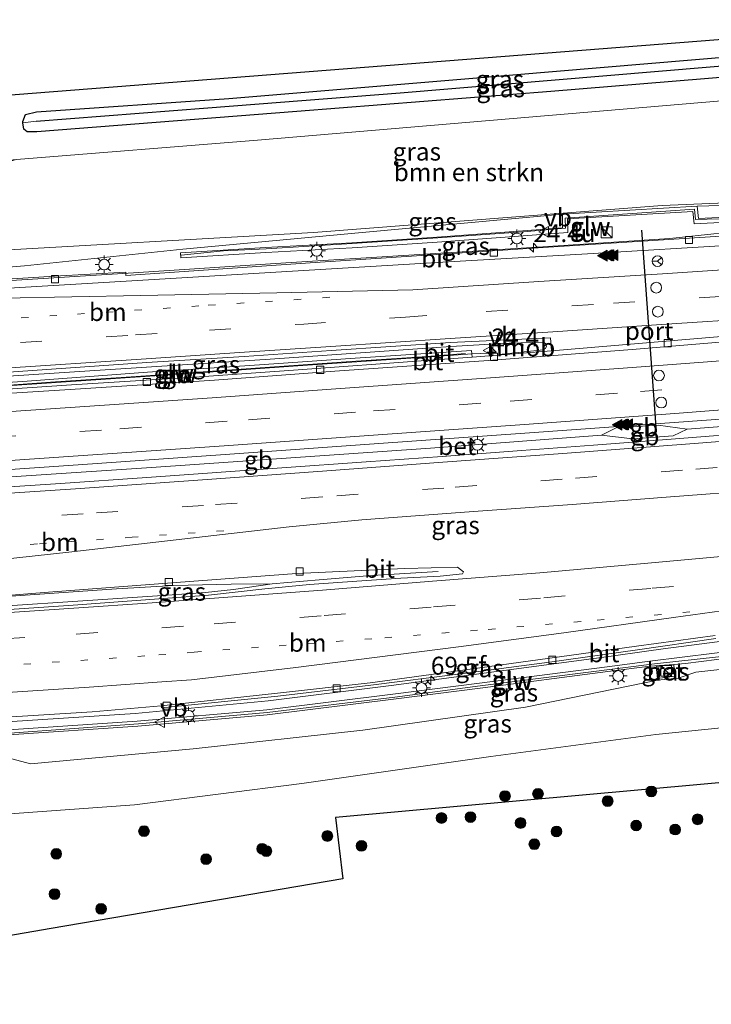
# Model space of a CAD drawing. Units: metres. Extents: x 80000 to 90010, y 437498 to 443752.
# Drawn here: x 85504 to 85601, y 437901 to 438039 of the extents above; entities that cross this region are included whole.
import ezdxf
from ezdxf.enums import TextEntityAlignment as Align

# ---------------------------------------------------------------- set-up
doc = ezdxf.new("R2010")
doc.units = ezdxf.units.M
doc.linetypes.add('VW-1-3_STREEP', pattern=[4, 1, -3])
doc.linetypes.add('VW-3-9_STREEP', pattern=[12, 3, -9])
doc.layers.get('0').update_dxf_attribs({"lineweight": 25})
for name, color, linetype, lineweight in [('B-ME-AM-KILOMETR-S-B1', 7, 'Continuous', 18), ('B-ME-BV-GELEIDECONSTRUCTIE-BARRIER-L-B1', 213, 'BV-STEPBARRIER', 18), ('B-ME-BV-GELEIDECONSTRUCTIE-GELEIDERAIL-L-B1', 213, 'BV-GELEIDERAIL', 18), ('B-ME-BV-GELEIDECONSTRUCTIE-RIMOB-GV-B6', 213, 'BV-A1', 18), ('B-ME-GR-BOMENSTRUIKEN-GV-B6', 93, 'Continuous', 18), ('B-ME-GR-BOOM-S-B1', 93, 'Continuous', 18), ('B-ME-GW-INSTEEKWATERGANG-L-B1', 10, 'Continuous', 25), ('B-ME-GW-KRUINLIJN-L-B1', 93, 'Continuous', 18), ('B-ME-GW-TEENLIJN-L-B1', 93, 'Continuous', 18), ('B-ME-GW-WATERGANG-GREPPEL-L-B1', 10, 'Continuous', 25), ('B-ME-IE-GRASLAND-GV-B6', 93, 'Continuous', 18), ('B-ME-IE-HULPGEOMETRIE-L-B1', 53, 'Continuous', 18), ('B-ME-IE-INRICHTINGSELEMENT-S-B1', 253, 'Continuous', 18), ('B-ME-IE-MEUBILAIR_WEGMEUBILAIR-LICHTMAST-S-B1', 8, 'Continuous', 18), ('B-ME-KG-KADASTRAAL-OPNAMEDTMGRENS-L-B1', 10, 'Continuous', 25), ('B-ME-KW-GELUIDSWERING-GV-B6', 8, 'Continuous', 18), ('B-ME-KW-SCHERM-L-B1', 8, 'Continuous', 18), ('B-ME-VH-VERH_SOORT-BETON-OVERIG-GV-B6', 8, 'IE-TERREINAFSCHEIDING-NATUURLIJK-HOUTWAL', 18), ('B-ME-VH-VERH_SOORT-BITUMEN-GV-B6', 8, 'IE-TERREINAFSCHEIDING-NATUURLIJK-HOUTWAL', 18), ('B-ME-VV-KOLK-S-B1', 8, 'Continuous', 18), ('B-ME-VW-DRIP-S-B1', 8, 'Continuous', 18), ('B-ME-VW-MARKERING-13STREEP-045-L-B1', 255, 'VW-1-3_STREEP', 18), ('B-ME-VW-MARKERING-39STREEP-015-L-B1', 255, 'VW-3-9_STREEP', 18), ('B-ME-VW-MARKERING-STREEP-015-L-B1', 7, 'Continuous', 18), ('B-ME-VW-MARKERING-VLAKMARK-S-B1', 7, 'Continuous', 18), ('B-ME-VW-MEUBILAIR_WEGMEUBILAIR-RONA-S-B1', 8, 'Continuous', 18), ('B-ME-VW-MEUBILAIR_WEGMEUBILAIR-VERKEERSBORD-S-B1', 8, 'Continuous', 18), ('B-ME-VW-PORTAAL-L-B1', 10, 'Continuous', 25)]:
    doc.layers.add(name, color=color, linetype=linetype, lineweight=lineweight)
doc.styles.add('NLCS-ISO', font='NLCS-ISO.TTF')
doc.linetypes.add('BV-A1', pattern='A,0.5,[19,NLCS.SHX,S=1,R=0,X=0.5,Y=0],-1,[19,NLCS.SHX,S=1,R=0,X=0.5,Y=0],-1,0.5', length=3)
doc.linetypes.add('BV-GELEIDERAIL', pattern='A,10,-3,[108,NLCS.SHX,S=1,R=0,X=0,Y=0],-3', length=16)
doc.linetypes.add('BV-STEPBARRIER', pattern='A,1,-1,[16,NLCS.SHX,S=1,R=0,X=-1,Y=0],1', length=3)
doc.linetypes.add('IE-TERREINAFSCHEIDING-NATUURLIJK-HOUTWAL', pattern='A,7,-1.5,[67,NLCS.SHX,S=0.75,R=45,X=0,Y=0],-1.5,7,-1.5,[70,NLCS.SHX,S=0.75,R=0,X=0,Y=0],-1.5', length=20)

# ---------------------------------------------------------------- blocks, each defined once
blk = doc.blocks.new('kast')
blk.add_line((-0.75, -0.75), (0.75, 0.75))
blk.add_lwpolyline([(-0.75, 0.75), (0.75, 0.75), (0.75, -0.75), (-0.75, -0.75)], close=True)
blk = doc.blocks.new('dtb')
blk.add_circle((0, 0), 0.75)
blk = doc.blocks.new('verkeersbord')
for p, q in [((0, 0.75), (-0.75, -0.625)), ((0.75, -0.625), (0, 0.75)), ((-0.75, -0.625), (0.75, -0.625))]:
    blk.add_line(p, q)
blk = doc.blocks.new('wegwijzer')
for q in [(-0.53, -0.53), (0, 0.75), (0.53, -0.53)]:
    blk.add_line((0, 0), q)
blk.add_circle((0, 0), 0.75)
blk = doc.blocks.new('boom')
blk.add_hatch(color=256).paths.add_polyline_path([(-0.75, 0, 1), (0.75, 0, 1)])
blk.add_circle((0, 0), 0.75)
blk = doc.blocks.new('hecto')
for p, q in [((0, 0.625), (-0.625, 0)), ((0, -0.625), (0, 0.625)), ((-0.625, 0), (0.625, 0)), ((0.625, 0), (0, -0.625))]:
    blk.add_line(p, q)
blk = doc.blocks.new('kolk')
blk.add_lwpolyline([(-0.5, -0.5), (0.5, -0.5), (0.5, 0.5), (-0.5, 0.5)], close=True)
blk = doc.blocks.new('verfsymbol')
for color in [252, 253]:
    blk.add_hatch(color=color).paths.add_polyline_path([(0.75, -0.625), (0, 0.75), (-0.75, -0.625)])
blk.add_lwpolyline([(0.75, -0.625), (0, 0.75), (-0.75, -0.625)], close=True)
blk = doc.blocks.new('lantaarnpaal')
for p, q in [((-0.75, 0), (-1.25, 0)), ((-0.88, 0.88), (-0.53, 0.53)), ((0, 0.75), (0, 1.25)), ((0.53, 0.53), (0.88, 0.88)), ((0.75, 0), (1.25, 0)), ((-0.53, -0.53), (-0.88, -0.88)), ((0, -0.75), (0, -1.25)), ((0.53, -0.53), (0.88, -0.88))]:
    blk.add_line(p, q)
blk.add_circle((0, 0), 0.75)

msp = doc.modelspace()

# ---------------------------------------------------------------- linework, layer by layer
at = {"layer": 'B-ME-BV-GELEIDECONSTRUCTIE-BARRIER-L-B1'}
for points in [[(85567.16, 437992.0587, 4.9997), (85560.6499, 437991.6154, 5.0357), (85542.8401, 437990.3789, 5.0284), (85529.0234, 437989.4238, 5.041), (85511.1572, 437988.2262, 5.0614), (85493.225, 437986.9931, 5.1185), (85484.6049, 437986.3411, 5.1552)], [(85597.239, 437981.568, 5.043), (85625.837, 437983.73, 4.96), (85644.242, 437985.201, 5.028)], [(85585.241, 437980.717, 5.031), (85587.312, 437981.728, 5.047), (85593.169, 437982.13, 5.047), (85597.239, 437981.568, 5.043)], [(85585.241, 437980.717, 5.031), (85589.581, 437980.203, 5.082), (85595.278, 437980.599, 5.098), (85597.239, 437981.568, 5.043)], [(85489.379, 437973.992, 5.126), (85521.677, 437976.153, 5.059), (85561.354, 437978.884, 5.047), (85585.241, 437980.717, 5.031)]]:
    msp.add_polyline3d(points, dxfattribs=at)
at = {"layer": 'B-ME-BV-GELEIDECONSTRUCTIE-GELEIDERAIL-L-B1'}
msp.add_line((85567.16, 437992.0587, 4.9997), (85570.606, 437992.192, 4.676), dxfattribs=at)
for points in [[(85483.3079, 438000.9354, 4.6967), (85487.2951, 438001.2554, 4.6812), (85493.247, 438001.733, 4.658), (85501.268, 438002.224, 4.58), (85519.873, 438003.367, 4.4), (85541.136, 438004.771, 4.191), (85559.803, 438005.925, 4.183), (85574.7857, 438006.8578, 4.1587), (85577.054, 438006.999, 4.155), (85594.7411, 438008.193, 4.193), (85595.674, 438008.256, 4.195), (85600.94, 438008.818, 4.18), (85610.35, 438009.216, 4.202), (85622.272, 438009.783, 4.248), (85638.268, 438010.703, 4.237), (85640.8973, 438010.8443, 4.2379)], [(85570.528, 437993.46, 4.558), (85564.211, 437993.091, 4.672), (85538.964, 437991.343, 4.715), (85513.742, 437989.696, 4.763), (85484.54, 437987.798, 4.918)], [(85562.43, 437961.682, 3.88), (85557.784, 437961.407, 4.053), (85552.493, 437961.062, 4.215), (85545.801, 437960.531, 4.53), (85539.225, 437959.97, 4.692)], [(85487.263, 437957.139, 4.933), (85517.499, 437959.273, 4.735), (85525.505, 437959.706, 4.715), (85533.507, 437959.909, 4.719), (85539.225, 437959.97, 4.692)], [(85539.225, 437959.97, 4.692), (85533.843, 437959.184, 4.712), (85529.898, 437958.767, 4.747), (85524.604, 437958.354, 4.775), (85509.984, 437957.372, 4.826), (85487.373, 437955.92, 4.93)], [(85488.8573, 437939.7375, 4.7165), (85492.8361, 437939.9761, 4.6873), (85496.154, 437940.175, 4.663), (85501.447, 437940.617, 4.513), (85520.088, 437941.87, 4.18), (85538.662, 437943.609, 4.052), (85555.872, 437945.774, 4.066), (85567.786, 437947.322, 4.087), (85586.251, 437949.828, 4.155), (85591.554, 437950.56, 4.145), (85593.8561, 437950.8596, 4.1495), (85597.8087, 437951.3739, 4.1572), (85610.021, 437952.963, 4.181), (85628.556, 437954.804, 4.106), (85645.795, 437956.52, 3.966), (85647.3966, 437956.6847, 3.9613), (85647.4838, 437956.6937, 3.961)]]:
    msp.add_polyline3d(points, dxfattribs=at)
at = {"layer": 'B-ME-BV-GELEIDECONSTRUCTIE-RIMOB-GV-B6'}
msp.add_polyline3d([(85570.743, 437993.504, 4.677), (85577.158, 437993.715, 4.728), (85577.479, 437993.477, 4.739), (85577.562, 437993.126, 4.739), (85577.439, 437992.808, 4.731), (85577.093, 437992.625, 4.758), (85570.941, 437991.979, 4.814), (85570.743, 437993.504, 4.677)], dxfattribs=at)
at = {"layer": 'B-ME-GR-BOMENSTRUIKEN-GV-B6'}
msp.add_polyline3d([(85640.391, 438014.723, 2.847), (85593.737, 438012.79, 2.76), (85544.986, 438009.003, 2.76), (85497.517, 438006.307, 2.683), (85491.858, 438007.16, 2.41), (85490.322, 438015.697, -0.037), (85503.516, 438019.198, -0.93), (85537.17, 438021.916, -1.077), (85602.012, 438027.412, -1.273), (85638.374, 438030.185, -1.284), (85640.391, 438014.723, 2.847)], dxfattribs=at)
at = {"layer": 'B-ME-GW-INSTEEKWATERGANG-L-B1'}
msp.add_polyline3d([(85637.923, 438033.641, -1.511), (85608.098, 438031.174, -1.407), (85578.18, 438028.701, -1.303), (85542.688, 438025.924, -1.329), (85506.329, 438023.081, -1.357), (85505.015, 438023.086, -1.45), (85504.514, 438023.435, -1.643), (85504.413, 438024.312, -1.784), (85504.389, 438024.517, -1.817), (85504.762, 438025.484, -1.817), (85506.286, 438025.882, -1.817), (85533.158, 438027.738, -1.563), (85572.867, 438031.04, -1.612), (85616.684, 438034.685, -1.667), (85637.551, 438036.487, -1.715)], dxfattribs=at)
at = {"layer": 'B-ME-GW-KRUINLIJN-L-B1'}
for points in [[(85491.6379, 438002.7083, 4.11), (85492.413, 438003.313, 3.97), (85504.626, 438004.37, 3.95), (85526.769, 438006.6903, 3.653), (85551.803, 438009.007, 3.583), (85579.7849, 438011.5971, 3.505), (85598.6025, 438012.6864, 3.505), (85640.499, 438013.8959, 3.7392)], [(85497.6429, 437937.9951, 3.82), (85501.452, 437935.876, 3.072), (85505.461, 437934.81, 3.06), (85528.206, 437936.895, 3.282), (85551.877, 437939.522, 3.164), (85574.606, 437942.712, 3.164), (85593.091, 437946.483, 3.256), (85595.974, 437946.798, 3.204), (85598.43, 437947.624, 3.333), (85612.642, 437949.181, 3.294), (85629.444, 437951.038, 3.112), (85643.996, 437952.541, 3.006), (85648.4053, 437952.9713, 2.9874)]]:
    msp.add_polyline3d(points, dxfattribs=at)
at = {"layer": 'B-ME-GW-TEENLIJN-L-B1'}
msp.add_polyline3d([(85649.5167, 437944.769, -1.0861), (85642.395, 437944.047, -1.062), (85628.621, 437942.387, -1.081), (85615.673, 437941.253, -1.009), (85592.819, 437938.926, -1.186), (85569.808, 437935.852, -1.241), (85543.383, 437932.078, -1.324), (85519.977, 437929.114, -1.373), (85503.238, 437927.903, -1.573), (85497.645, 437928.604, -1.731), (85493.413, 437931.133, -1.799), (85489.811, 437935.849, -1.823), (85489.163, 437937.4829, 2.7775)], dxfattribs=at)
at = {"layer": 'B-ME-GW-WATERGANG-GREPPEL-L-B1'}
msp.add_polyline3d([(85506.25, 438024.572, -2.047), (85530.237, 438026.442, -2.048), (85557.105, 438028.537, -2.05), (85600.412, 438032.126, -2.105), (85637.168, 438035.172, -2.153), (85637.717, 438035.216, -2.154)], dxfattribs=at)
at = {"layer": 'B-ME-IE-GRASLAND-GV-B6'}
for points in [[(85602.012, 438027.412, -1.273), (85537.17, 438021.916, -1.077), (85503.516, 438019.198, -0.93), (85492.467, 438018.154, -0.817), (85488.946, 438016.784, -0.82), (85486.418, 438013.543, -1.02), (85485.818, 438011.006, -1.14), (85485.172, 438006.286, -1.14), (85482.7763, 438001.8911, 2.66), (85482.444, 438004.862, -1.433), (85480.51, 438025.584, -1.307), (85494.923, 438027.574, -1.72), (85637.258, 438038.73, -1.836)], [(85637.717, 438035.216, -2.154), (85637.168, 438035.172, -2.153), (85600.412, 438032.126, -2.105), (85557.105, 438028.537, -2.05), (85530.237, 438026.442, -2.048), (85506.25, 438024.572, -2.047), (85504.413, 438024.312, -1.784), (85504.389, 438024.517, -1.817), (85504.762, 438025.484, -1.817), (85506.286, 438025.882, -1.817), (85533.158, 438027.738, -1.563), (85572.867, 438031.04, -1.612), (85616.684, 438034.685, -1.667), (85637.551, 438036.487, -1.715), (85637.717, 438035.216, -2.154)], [(85504.413, 438024.312, -1.784), (85506.25, 438024.572, -2.047), (85530.237, 438026.442, -2.048), (85557.105, 438028.537, -2.05), (85600.412, 438032.126, -2.105), (85637.168, 438035.172, -2.153), (85637.717, 438035.216, -2.154), (85637.923, 438033.641, -1.511), (85608.098, 438031.174, -1.407), (85578.18, 438028.701, -1.303), (85542.688, 438025.924, -1.329), (85506.329, 438023.081, -1.357), (85505.015, 438023.086, -1.45), (85504.514, 438023.435, -1.643), (85504.413, 438024.312, -1.784)], [(85616.684, 438034.685, -1.667), (85572.867, 438031.04, -1.612), (85533.158, 438027.738, -1.563), (85506.286, 438025.882, -1.817), (85504.762, 438025.484, -1.817), (85504.389, 438024.517, -1.817), (85504.413, 438024.312, -1.784), (85504.514, 438023.435, -1.643), (85505.015, 438023.086, -1.45), (85506.329, 438023.081, -1.357), (85542.688, 438025.924, -1.329), (85578.18, 438028.701, -1.303), (85608.098, 438031.174, -1.407)], [(85650.581, 437936.611, -1.477), (85548.1, 437927.335, -1.257), (85549.102, 437918.767, -1.257), (85508.344, 437911.813, -1.43), (85498.319, 437910.103, -1.657), (85495.269, 437915.079, -1.64), (85492.288, 437921.344, -1.64), (85489.853, 437927.559, -1.627), (85487.823, 437935.328, -1.667), (85486.789, 437941.569, -1.68), (85481.148, 438004.7, -1.69), (85479.134, 438026.174, -1.693), (85480.51, 438025.584, -1.307)], [(85480.51, 438025.584, -1.307), (85482.444, 438004.862, -1.433), (85482.7763, 438001.8911, 2.66), (85485.182, 437973.726, 2.664), (85488.2834, 437937.4298, 2.6693), (85489.163, 437937.4829, 2.7775), (85489.811, 437935.849, -1.823), (85493.413, 437931.133, -1.799), (85497.645, 437928.604, -1.731), (85503.238, 437927.903, -1.573), (85519.977, 437929.114, -1.373), (85543.383, 437932.078, -1.324), (85569.808, 437935.852, -1.241), (85592.819, 437938.926, -1.186), (85615.673, 437941.253, -1.009)], [(85485.172, 438006.286, -1.14), (85485.818, 438011.006, -1.14), (85486.418, 438013.543, -1.02), (85488.946, 438016.784, -0.82), (85492.467, 438018.154, -0.817), (85503.516, 438019.198, -0.93), (85490.322, 438015.697, -0.037), (85491.858, 438007.16, 2.41), (85497.517, 438006.307, 2.683), (85544.986, 438009.003, 2.76), (85593.737, 438012.79, 2.76), (85640.391, 438014.723, 2.847), (85640.499, 438013.8959, 3.7392), (85598.6025, 438012.6864, 3.505), (85579.7849, 438011.5971, 3.505), (85551.803, 438009.007, 3.583), (85526.769, 438006.6903, 3.653), (85504.626, 438004.37, 3.95), (85492.413, 438003.313, 3.97), (85491.6379, 438002.7083, 4.11), (85482.7763, 438001.8911, 2.66), (85485.172, 438006.286, -1.14)], [(85598.6025, 438012.6864, 3.505), (85640.499, 438013.8959, 3.7392), (85640.5931, 438013.1753, 3.5934), (85640.3001, 438013.159, 3.592), (85628.2433, 438012.524, 3.565), (85612.7488, 438011.668, 3.518), (85598.8129, 438010.9535, 3.5673), (85598.6025, 438012.6864, 3.505)], [(85491.6379, 438002.7083, 4.11), (85492.413, 438003.313, 3.97), (85504.626, 438004.37, 3.95), (85526.769, 438006.6903, 3.653), (85551.803, 438009.007, 3.583), (85579.7849, 438011.5971, 3.505), (85579.8141, 438009.6664, 3.548), (85574.2687, 438009.248, 3.555), (85562.2225, 438008.3533, 3.616), (85550.3543, 438007.5878, 3.617), (85538.2997, 438006.9278, 3.657), (85526.4218, 438006.1756, 3.741), (85526.466, 438005.477, 3.721), (85538.341, 438006.229, 3.637), (85550.396, 438006.889, 3.597), (85562.271, 438007.655, 3.596), (85574.321, 438008.55, 3.535), (85580.524, 438009.018, 3.528), (85580.495, 438010.937, 3.485), (85597.9868, 438011.9496, 3.485), (85598.1966, 438010.221, 3.5473), (85612.786, 438010.969, 3.498)], [(85603.377, 438008.597, 3.508), (85576.42, 438006.857, 3.5), (85545.246, 438004.809, 3.565), (85518.805, 438003.015, 3.684), (85518.765, 438003.488, 3.732), (85508.828, 438002.912, 3.74), (85496.252, 438002.12, 3.818), (85491.7297, 438001.7834, 4.105), (85491.6379, 438002.7083, 4.11)], [(85567.1988, 437991.5999, 4.0578), (85567.0969, 437992.516, 4.1414), (85550.827, 437991.483, 4.129), (85536.097, 437990.42, 4.147), (85521.812, 437989.517, 4.149), (85504.989, 437988.262, 4.158), (85487.931, 437987.072, 4.268), (85484.6495, 437986.8295, 4.3), (85484.494, 437988.1828, 4.244), (85485.816, 437988.331, 4.224), (85486.831, 437988.509, 4.209), (85501.018, 437989.433, 4.103), (85521.72, 437990.877, 4.039), (85535.313, 437991.702, 4.017), (85547.468, 437992.515, 3.98), (85564.141, 437993.672, 3.985), (85578.14, 437994.327, 3.981), (85578.283, 437992.503, 4.073), (85567.1988, 437991.5999, 4.0578)], [(85487.4185, 437955.4181, 4.1482), (85487.2638, 437957.133, 4.1795), (85507.38, 437958.759, 3.973), (85525.798, 437960.127, 3.918), (85542.628, 437961.418, 3.87), (85557.751, 437962.116, 3.816), (85565.15, 437962.296, 3.804), (85565.958, 437961.635, 3.81), (85565.833, 437961.34, 3.797), (85562.719, 437961.039, 3.797), (85557.222, 437960.742, 3.762), (85551.046, 437960.338, 3.777), (85544.466, 437959.879, 3.801), (85538.223, 437959.27, 3.819), (85530.317, 437958.375, 3.844), (85511.404, 437956.975, 3.938), (85501.086, 437956.261, 4.085), (85487.4185, 437955.4181, 4.1482)], [(85610.084, 437951.384, 3.38), (85591.983, 437949.153, 3.418), (85586.039, 437948.385, 3.454), (85568.183, 437946.076, 3.439), (85556.111, 437944.539, 3.369), (85538.48, 437942.368, 3.442), (85520.39, 437940.785, 3.496), (85502.392, 437939.58, 3.63), (85497.5691, 437939.1053, 4.1728), (85497.5394, 437939.5516, 3.82), (85490.1611, 437939.0812, 3.95), (85490.0824, 437939.9429, 3.95), (85488.8214, 437939.8364, 3.9853), (85488.7641, 437940.4723, 3.9919), (85500.52, 437941.241, 3.753), (85514.101, 437942.09, 3.515), (85523.7285, 437942.9242, 3.3446), (85523.7792, 437942.6419, 3.2646), (85540.001, 437944.251, 3.238), (85553.018, 437945.785, 3.238), (85565.561, 437947.4, 3.251), (85578.004, 437949.037, 3.288), (85590.258, 437950.725, 3.327), (85601.235, 437952.323, 3.358)], [(85592.0707, 437948.4585, 3.518), (85595.3382, 437948.6945, 3.243), (85597.005, 437948.825, 3.37), (85612.328, 437950.79, 3.434)], [(85489.163, 437937.4829, 2.7775), (85497.6429, 437937.9951, 3.82), (85501.452, 437935.876, 3.072), (85505.461, 437934.81, 3.06), (85528.206, 437936.895, 3.282), (85551.877, 437939.522, 3.164), (85574.606, 437942.712, 3.164), (85593.091, 437946.483, 3.256), (85595.974, 437946.798, 3.204), (85598.43, 437947.624, 3.333), (85612.642, 437949.181, 3.294)], [(85612.642, 437949.181, 3.294), (85598.43, 437947.624, 3.333), (85595.974, 437946.798, 3.204), (85593.091, 437946.483, 3.256), (85574.606, 437942.712, 3.164), (85551.877, 437939.522, 3.164), (85528.206, 437936.895, 3.282), (85505.461, 437934.81, 3.06), (85501.452, 437935.876, 3.072), (85497.6429, 437937.9951, 3.82), (85497.6156, 437938.4065, 4.2731), (85502.4497, 437938.8823, 3.73), (85520.4439, 437940.087, 3.596), (85538.5533, 437941.6717, 3.542), (85556.198, 437943.8444, 3.469), (85568.2721, 437945.3817, 3.539), (85586.1288, 437947.6908, 3.554), (85592.0707, 437948.4585, 3.518)], [(85592.897, 437948.393, 3.298), (85593.076, 437946.743, 3.212), (85595.495, 437947.038, 3.215), (85595.3412, 437948.662, 3.243), (85592.897, 437948.393, 3.298)], [(85615.673, 437941.253, -1.009), (85592.819, 437938.926, -1.186), (85569.808, 437935.852, -1.241), (85543.383, 437932.078, -1.324), (85519.977, 437929.114, -1.373), (85503.238, 437927.903, -1.573), (85497.645, 437928.604, -1.731), (85493.413, 437931.133, -1.799), (85489.811, 437935.849, -1.823), (85489.163, 437937.4829, 2.7775)]]:
    msp.add_polyline3d(points, dxfattribs=at)
at = {"layer": 'B-ME-IE-HULPGEOMETRIE-L-B1'}
msp.add_line((85506.25, 438024.572, -2.047), (85504.413, 438024.312, -1.784), dxfattribs=at)
at = {"layer": 'B-ME-KG-KADASTRAAL-OPNAMEDTMGRENS-L-B1'}
for points in [[(85637.258, 438038.73, -1.836), (85494.923, 438027.574, -1.72), (85480.51, 438025.584, -1.307), (85479.134, 438026.174, -1.693), (85472.065, 438025.753, -1.66), (85471.067, 438025.647, -1.66), (85467.557, 438025.352, -1.643), (85464, 438025.053, -1.613), (85460.801, 438024.784, -1.46), (85455.214, 438024.225, -1.477), (85451.7, 438024.048, -1.477), (85447.927, 438023.858, -1.463), (85446.297, 438023.715, -1.463)], [(85650.581, 437936.611, -1.477), (85548.1, 437927.335, -1.257), (85549.102, 437918.767, -1.257), (85508.344, 437911.813, -1.43), (85498.319, 437910.103, -1.657), (85494.474, 437909.442, -1.888), (85490.786, 437908.807, -1.673), (85488.335, 437908.389, -1.673), (85484.755, 437907.833, -1.63), (85481.032, 437907.255, -1.433), (85476.839, 437906.359, -1.583), (85473.801, 437905.877, -1.58), (85470.382, 437905.335, -1.563), (85467.136, 437904.82, -1.557), (85464.381, 437904.383, -1.557), (85461.091, 437903.861, -1.563), (85458.581, 437903.254, -1.457), (85456.494, 437902.954, -1.553), (85454.223, 437902.627, -1.543), (85451.248, 437901.961, -1.44), (85445.965, 437901.24, -1.503)]]:
    msp.add_polyline3d(points, dxfattribs=at)
at = {"layer": 'B-ME-KW-GELUIDSWERING-GV-B6'}
for points in [[(85612.786, 438010.969, 3.498), (85598.1966, 438010.221, 3.5473), (85597.9868, 438011.9496, 3.485), (85580.495, 438010.937, 3.485), (85580.524, 438009.018, 3.528), (85574.321, 438008.55, 3.535), (85562.271, 438007.655, 3.596), (85550.396, 438006.889, 3.597), (85538.341, 438006.229, 3.637), (85526.466, 438005.477, 3.721), (85526.4218, 438006.1756, 3.741), (85538.2997, 438006.9278, 3.657), (85550.3543, 438007.5878, 3.617), (85562.2225, 438008.3533, 3.616), (85574.2687, 438009.248, 3.555), (85579.8141, 438009.6664, 3.548), (85579.7849, 438011.5971, 3.505), (85598.6025, 438012.6864, 3.505)], [(85598.6025, 438012.6864, 3.505), (85598.8129, 438010.9535, 3.5673), (85612.7488, 438011.668, 3.518)], [(85484.6495, 437986.8295, 4.3), (85487.931, 437987.072, 4.268), (85504.989, 437988.262, 4.158), (85521.812, 437989.517, 4.149), (85536.097, 437990.42, 4.147), (85550.827, 437991.483, 4.129), (85567.0969, 437992.516, 4.1414), (85567.1988, 437991.5999, 4.0578), (85560.681, 437991.126, 4.135), (85542.878, 437989.854, 4.118), (85529.058, 437988.877, 4.134), (85511.194, 437987.734, 4.139), (85493.256, 437986.547, 4.203), (85484.7587, 437985.8792, 4.3393), (85484.6495, 437986.8295, 4.3)], [(85502.4497, 437938.8823, 3.73), (85497.6156, 437938.4065, 4.2731), (85497.5691, 437939.1053, 4.1728), (85502.392, 437939.58, 3.63), (85520.39, 437940.785, 3.496), (85538.48, 437942.368, 3.442), (85556.111, 437944.539, 3.369), (85568.183, 437946.076, 3.439), (85586.039, 437948.385, 3.454), (85591.983, 437949.153, 3.418), (85610.084, 437951.384, 3.38)], [(85612.328, 437950.79, 3.434), (85597.005, 437948.825, 3.37), (85595.3382, 437948.6945, 3.243), (85592.0707, 437948.4585, 3.518), (85586.1288, 437947.6908, 3.554), (85568.2721, 437945.3817, 3.539), (85556.198, 437943.8444, 3.469), (85538.5533, 437941.6717, 3.542), (85520.4439, 437940.087, 3.596), (85502.4497, 437938.8823, 3.73)]]:
    msp.add_polyline3d(points, dxfattribs=at)
at = {"layer": 'B-ME-KW-SCHERM-L-B1'}
for points in [[(85640.6042, 438013.0905, 6.6302), (85633.8044, 438012.5813, 6.628), (85622.1073, 438011.9385, 6.621), (85609.8759, 438011.1559, 6.603), (85598.401, 438010.843, 6.586), (85598.2634, 438012.287, 6.5538), (85580.1887, 438011.0304, 6.5872), (85580.218, 438009.619, 6.609), (85574.321, 438009.094, 6.622), (85562.373, 438008.262, 6.644), (85550.405, 438007.484, 6.674), (85538.404, 438006.756, 6.71), (85532.419, 438006.439, 6.732), (85526.5168, 438005.8687, 5.7929)], [(85566.25, 437992.116, 6.367), (85560.184, 437991.636, 7.363), (85550.212, 437991.011, 7.358), (85534.23, 437989.884, 7.38), (85520.219, 437988.903, 7.379), (85508.243, 437988.094, 7.391), (85492.241, 437986.96, 7.432), (85484.6968, 437986.4176, 7.4811)], [(85647.8238, 437954.8944, 6.321), (85645.9419, 437954.7015, 6.319), (85628.0228, 437952.771, 6.471), (85610.1395, 437950.6874, 6.551), (85592.6671, 437948.7641, 6.5789), (85568.3023, 437945.72, 6.57), (85556.3912, 437944.1472, 6.61), (85538.518, 437941.9903, 6.666), (85520.5493, 437940.4281, 6.75), (85502.5989, 437939.0806, 6.861), (85497.7029, 437938.5992, 6.9018)]]:
    msp.add_polyline3d(points, dxfattribs=at)
at = {"layer": 'B-ME-VH-VERH_SOORT-BETON-OVERIG-GV-B6'}
for points in [[(85607.387, 437981.136, 4.153), (85595.565, 437980.18, 4.185), (85584.147, 437979.326, 4.224), (85574.09, 437978.586, 4.231), (85562.976, 437977.734, 4.208), (85552.371, 437976.976, 4.189), (85540.577, 437976.166, 4.203), (85521.716, 437974.822, 4.219), (85509.66, 437973.974, 4.284), (85497.55, 437973.177, 4.331), (85485.9146, 437972.7152, 4.441), (85485.7007, 437974.6812, 4.4428), (85491.724, 437975.182, 4.385), (85512.14, 437976.549, 4.349), (85532.662, 437978.015, 4.376), (85554.118, 437979.558, 4.373), (85574.52, 437980.997, 4.337), (85595.419, 437982.492, 4.282), (85615.446, 437983.942, 4.219)], [(85595.495, 437947.038, 3.215), (85593.076, 437946.743, 3.212), (85592.897, 437948.393, 3.298), (85595.3413, 437948.662, 3.243), (85595.495, 437947.038, 3.215)]]:
    msp.add_polyline3d(points, dxfattribs=at)
at = {"layer": 'B-ME-VH-VERH_SOORT-BITUMEN-GV-B6'}
for points in [[(85483.3875, 438000.1753, 4.0792), (85483.3183, 438000.9258, 4.0689), (85484.517, 438001.0412, 4.168), (85491.7297, 438001.7834, 4.105), (85496.252, 438002.12, 3.818), (85508.828, 438002.912, 3.74), (85518.765, 438003.488, 3.732), (85518.805, 438003.015, 3.684), (85545.246, 438004.809, 3.565), (85576.42, 438006.857, 3.5), (85603.377, 438008.597, 3.508), (85623.349, 438009.678, 3.6), (85640.913, 438010.724, 3.643), (85641.0665, 438009.5479, 3.6183), (85622.649, 438008.432, 3.611), (85604.951, 438007.344, 3.595), (85583.284, 438006.044, 3.625), (85563.072, 438004.85, 3.599), (85542.066, 438003.603, 3.67), (85521.966, 438002.407, 3.785), (85501.637, 438001.188, 3.918), (85490.363, 438000.489, 4), (85483.3875, 438000.1753, 4.0792)], [(85616.942, 437995.753, 3.991), (85578.283, 437992.503, 4.073), (85578.14, 437994.327, 3.981), (85564.141, 437993.672, 3.985), (85547.468, 437992.515, 3.98), (85535.313, 437991.702, 4.017), (85521.72, 437990.877, 4.039), (85501.018, 437989.433, 4.103), (85486.831, 437988.509, 4.209), (85485.816, 437988.331, 4.224), (85484.494, 437988.1828, 4.244), (85483.3875, 438000.1753, 4.0792), (85490.363, 438000.489, 4), (85501.637, 438001.188, 3.918), (85521.966, 438002.407, 3.785), (85542.066, 438003.603, 3.67), (85563.072, 438004.85, 3.599), (85583.284, 438006.044, 3.625), (85604.951, 438007.344, 3.595)], [(85578.283, 437992.503, 4.073), (85616.942, 437995.753, 3.991), (85628.8816, 437996.6733, 3.968), (85635.666, 437997.021, 3.967), (85637.131, 437997.122, 3.972), (85637.135, 437996.659, 3.973), (85636.534, 437996.456, 3.971), (85626.139, 437995.638, 3.997), (85607.327, 437994.157, 4.016), (85589.524, 437992.689, 4.099), (85569.451, 437991.152, 4.15), (85547.986, 437989.645, 4.17), (85531.18, 437988.393, 4.19), (85511.01, 437987.106, 4.18), (85490.142, 437985.778, 4.255), (85484.8182, 437985.3616, 4.3607), (85484.7587, 437985.8792, 4.3393), (85493.256, 437986.547, 4.203), (85511.194, 437987.734, 4.139), (85529.058, 437988.877, 4.134), (85542.878, 437989.854, 4.118), (85560.681, 437991.126, 4.135), (85567.1988, 437991.5999, 4.0578), (85578.283, 437992.503, 4.073)], [(85615.446, 437983.942, 4.219), (85595.419, 437982.492, 4.282), (85574.52, 437980.997, 4.337), (85554.118, 437979.558, 4.373), (85532.662, 437978.015, 4.376), (85512.14, 437976.549, 4.349), (85491.724, 437975.182, 4.385), (85485.7007, 437974.6812, 4.4428), (85484.8182, 437985.3616, 4.3607), (85490.142, 437985.778, 4.255), (85511.01, 437987.106, 4.18), (85531.18, 437988.393, 4.19), (85547.986, 437989.645, 4.17), (85569.451, 437991.152, 4.15), (85589.524, 437992.689, 4.099), (85607.327, 437994.157, 4.016)], [(85497.55, 437973.177, 4.331), (85509.66, 437973.974, 4.284), (85521.716, 437974.822, 4.219), (85540.577, 437976.166, 4.203), (85552.371, 437976.976, 4.189), (85562.976, 437977.734, 4.208), (85574.09, 437978.586, 4.231), (85584.147, 437979.326, 4.224), (85595.565, 437980.18, 4.185), (85607.387, 437981.136, 4.153)], [(85501.086, 437956.261, 4.085), (85511.404, 437956.975, 3.938), (85530.317, 437958.375, 3.844), (85538.223, 437959.27, 3.819), (85544.466, 437959.879, 3.801), (85551.046, 437960.338, 3.777), (85557.222, 437960.742, 3.762), (85562.719, 437961.039, 3.797), (85565.833, 437961.34, 3.797), (85565.958, 437961.635, 3.81), (85565.15, 437962.296, 3.804), (85557.751, 437962.116, 3.816), (85542.628, 437961.418, 3.87), (85525.798, 437960.127, 3.918), (85507.38, 437958.759, 3.973), (85487.2638, 437957.133, 4.1795)], [(85601.111, 437952.741, 3.428), (85590.148, 437951.265, 3.41), (85578.027, 437949.563, 3.391), (85565.569, 437947.84, 3.339), (85552.942, 437946.141, 3.32), (85539.954, 437944.682, 3.317), (85523.7285, 437942.9242, 3.3446), (85514.101, 437942.09, 3.515), (85500.52, 437941.241, 3.753)], [(85601.235, 437952.323, 3.358), (85590.258, 437950.725, 3.327), (85578.004, 437949.037, 3.288), (85565.561, 437947.4, 3.251), (85553.018, 437945.785, 3.238), (85540.001, 437944.251, 3.238), (85523.7792, 437942.6419, 3.2646), (85523.7285, 437942.9242, 3.3446), (85539.954, 437944.682, 3.317), (85552.942, 437946.141, 3.32), (85565.569, 437947.84, 3.339), (85578.027, 437949.563, 3.391), (85590.148, 437951.265, 3.41), (85601.111, 437952.741, 3.428)]]:
    msp.add_polyline3d(points, dxfattribs=at)
at = {"layer": 'B-ME-VW-MARKERING-13STREEP-045-L-B1'}
for points in [[(85483.7834, 437995.7824, 4.1047), (85492.192, 437996.315, 4.056), (85512.035, 437997.617, 3.94), (85530.307, 437998.846, 3.837), (85548.7408, 438000.0582, 3.837)], [(85532.4678, 437967.3693, 4.116), (85519.6668, 437966.4683, 4.116), (85506.4255, 437965.5253, 4.212), (85490.5233, 437964.4893, 4.331), (85486.6478, 437964.229, 4.3373)], [(85488.1165, 437947.6616, 4.1124), (85488.562, 437947.687, 4.112), (85500.528, 437948.458, 3.932), (85512.481, 437949.259, 3.804), (85523.373, 437950.023, 3.737), (85528.3453, 437950.4183, 3.7462), (85540.1915, 437951.3064, 3.669), (85554.973, 437952.4304, 3.618), (85569.4326, 437953.5914, 3.644), (85584.6462, 437954.8825, 3.613), (85600.2387, 437956.2812, 3.613)]]:
    msp.add_polyline3d(points, dxfattribs=at)
at = {"layer": 'B-ME-VW-MARKERING-39STREEP-015-L-B1'}
for points in [[(85484.0924, 437992.3548, 4.1742), (85486.208, 437992.499, 4.157), (85504.075, 437993.635, 4.019), (85520.15, 437994.711, 3.938), (85530.483, 437995.364, 3.89), (85543.673, 437996.235, 3.851), (85557.843, 437997.191, 3.837), (85569.146, 437997.987, 3.827), (85586.922, 437999.14, 3.852), (85604.954, 438000.293, 3.797), (85620.988, 438001.327, 3.801), (85636.911, 438002.361, 3.792), (85641.9614, 438002.6873, 3.8067)], [(85485.3087, 437979.4291, 4.3964), (85500.401, 437980.422, 4.329), (85517.968, 437981.603, 4.316), (85535.911, 437982.855, 4.323), (85553.404, 437984.102, 4.313), (85572.502, 437985.483, 4.276), (85590.681, 437986.803, 4.23), (85609.062, 437988.206, 4.122), (85627.389, 437989.63, 4.136), (85643.4936, 437990.941, 4.1299)], [(85486.3266, 437967.952, 4.3948), (85497.876, 437968.706, 4.346), (85514.688, 437969.849, 4.221), (85531.335, 437971.013, 4.202), (85548.255, 437972.234, 4.171), (85564.817, 437973.444, 4.181), (85581.608, 437974.698, 4.205), (85598.412, 437975.961, 4.148), (85614.504, 437977.205, 4.123), (85631.976, 437978.579, 4.128), (85644.8882, 437979.6359, 4.1026)], [(85487.7821, 437951.3745, 4.1648), (85488.71, 437951.433, 4.164), (85501.656, 437952.284, 4.026), (85511.86, 437952.945, 3.926), (85531.116, 437954.368, 3.849), (85546.485, 437955.532, 3.799), (85561.796, 437956.744, 3.752), (85577.179, 437958, 3.764), (85592.313, 437959.326, 3.722), (85607.595, 437960.693, 3.714), (85622.356, 437962.091, 3.645), (85637.448, 437963.593, 3.612), (85646.5895, 437964.5232, 3.5962)]]:
    msp.add_polyline3d(points, dxfattribs=at)
at = {"layer": 'B-ME-VW-MARKERING-STREEP-015-L-B1'}
for points in [[(85641.515, 438006.1099, 3.7348), (85622.76, 438004.896, 3.721), (85607.738, 438004.164, 3.739), (85593.784, 438003.258, 3.745), (85576.51, 438002.154, 3.723), (85558.871, 438001.028, 3.742), (85539.862, 438000.606, 3.748), (85520.881, 438000.217, 3.845), (85501.6, 437999.83, 3.937), (85483.4529, 437999.4489, 4.0733)], [(85484.4034, 437988.9345, 4.1915), (85501.208, 437990.013, 4.084), (85520.948, 437991.346, 4.03), (85535.388, 437992.317, 3.992), (85547.421, 437993.077, 3.95), (85564.115, 437994.201, 3.955), (85578.446, 437995.153, 3.968), (85593.613, 437996.147, 3.965), (85607.93, 437997.103, 3.948), (85625.736, 437998.241, 3.94), (85641.083, 437999.208, 3.911), (85642.404, 437999.2944, 3.909)], [(85485.0272, 437982.8352, 4.2926), (85490.311, 437983.183, 4.289), (85511.015, 437984.584, 4.229), (85530.837, 437985.937, 4.237), (85548.111, 437987.197, 4.243), (85569.733, 437988.698, 4.206), (85589.531, 437990.171, 4.136), (85606.88, 437991.487, 4.094), (85625.8, 437992.968, 4.066), (85636.99, 437993.847, 4.061), (85643.0489, 437994.3507, 4.0481)], [(85485.588, 437976.0491, 4.4436), (85485.955, 437976.068, 4.461), (85491.734, 437976.446, 4.419), (85512.123, 437977.81, 4.374), (85532.521, 437979.243, 4.395), (85554.036, 437980.762, 4.389), (85574.504, 437982.217, 4.346), (85595.479, 437983.756, 4.282), (85615.3, 437985.287, 4.224), (85636.752, 437987.025, 4.206), (85643.9273, 437987.6163, 4.1899)], [(85486.0177, 437971.5261, 4.4461), (85494.016, 437972.052, 4.424), (85511.74, 437973.237, 4.33), (85529.486, 437974.47, 4.294), (85546.279, 437975.687, 4.282), (85563.081, 437976.933, 4.263), (85579.867, 437978.175, 4.291), (85597.601, 437979.497, 4.258), (85614.372, 437980.796, 4.216), (85631.184, 437982.121, 4.225), (85644.485, 437983.2182, 4.1862)], [(85486.8529, 437961.7386, 4.2806), (85495.834, 437962.735, 4.24), (85510.802, 437964.391, 4.138), (85525.812, 437966.101, 4.094), (85541.602, 437967.925, 4.085), (85551.741, 437968.877, 4.071), (85567.367, 437970.036, 4.08), (85581.128, 437971.052, 4.098), (85594.277, 437972.056, 4.063), (85607.823, 437973.092, 4.022), (85619.737, 437973.987, 4.006), (85632.972, 437975.056, 4.002), (85645.2898, 437976.0683, 3.9974)], [(85646.1904, 437968.0686, 3.7488), (85637.424, 437967.172, 3.75), (85622.316, 437965.671, 3.757), (85607.074, 437964.242, 3.835), (85591.71, 437962.86, 3.844), (85576.627, 437961.511, 3.897), (85561.631, 437960.306, 3.871), (85546.257, 437959.083, 3.92), (85530.523, 437957.901, 3.986), (85522.456, 437957.295, 3.979), (85511.538, 437956.551, 4.009), (85501.148, 437955.847, 4.117), (85487.4613, 437954.9432, 4.2355)], [(85646.9951, 437960.9203, 3.4237), (85640.498, 437960.268, 3.445), (85625.292, 437958.782, 3.518), (85610.16, 437957.309, 3.604), (85595.303, 437955.255, 3.566), (85579.997, 437953.135, 3.568), (85565.246, 437951.141, 3.529), (85542.537, 437948.25, 3.514), (85527.951, 437946.551, 3.524), (85523.821, 437946.258, 3.571), (85513.678, 437945.522, 3.672), (85501.504, 437944.719, 3.849), (85489.299, 437943.897, 4.062), (85488.4602, 437943.8459, 4.0647)]]:
    msp.add_polyline3d(points, dxfattribs=at)
at = {"layer": 'B-ME-VW-PORTAAL-L-B1'}
msp.add_line((85592.923, 437981.179, 12.527), (85590.869, 438009.351, 12.537), dxfattribs=at)

# ---------------------------------------------------------------- block references
at = {"layer": 'B-ME-AM-KILOMETR-S-B1', "rotation": 90}
for p in [(85575.725, 438006.889, 4.148), (85569.883, 437992.322, 5.001), (85561.4034, 437946.4927, 4.0757)]:
    msp.add_blockref('hecto', p, dxfattribs=at)
at = {"layer": 'B-ME-GR-BOOM-S-B1', "rotation": 90}
for p in [(85571.76, 437930.322, -1.362), (85576.377, 437930.622, -1.384), (85592.208, 437930.969, -1.379), (85586.112, 437929.62, -1.422), (85562.895, 437927.252, -1.476), (85566.945, 437927.384, -1.359), (85598.679, 437927.071, -1.609), (85573.945, 437926.554, -1.487), (85590.093, 437926.213, -1.594), (85595.534, 437925.636, -1.699), (85521.324, 437925.424, -1.392), (85546.944, 437924.742, -1.696), (85578.952, 437925.38, -1.571), (85537.843, 437922.956, -1.658), (85551.722, 437923.363, -1.706), (85575.866, 437923.593, -1.581), (85509.067, 437922.248, -1.576), (85529.995, 437921.508, -1.529), (85538.419, 437922.638, -1.645), (85508.832, 437916.632, -1.621), (85515.327, 437914.569, -1.574)]:
    msp.add_blockref('boom', p, dxfattribs=at)
at = {"layer": 'B-ME-IE-INRICHTINGSELEMENT-S-B1', "rotation": 90}
for p in [(85585.974, 438009.037, 3.268), (85594.287, 437947.788, 3.241)]:
    msp.add_blockref('kast', p, dxfattribs=at)
at = {"layer": 'B-ME-IE-MEUBILAIR_WEGMEUBILAIR-LICHTMAST-S-B1', "rotation": 90}
for p in [(85573.424, 438008.188, 3.488), (85545.452, 438006.465, 3.751), (85515.754, 438004.54, 3.719), (85567.907, 437979.362, 4.365), (85587.581, 437947.089, 7.354), (85560.098, 437945.411, 3.366), (85527.561, 437941.529, 3.378)]:
    msp.add_blockref('lantaarnpaal', p, dxfattribs=at)
at = {"layer": 'B-ME-VV-KOLK-S-B1', "rotation": 90}
for p in [(85597.48, 438007.969, 3.527), (85570.196, 438006.186, 3.53), (85508.885, 438002.498, 3.79), (85594.491, 437993.569, 3.922), (85570.237, 437991.66, 4.223), (85545.949, 437989.84, 4.25), (85521.72, 437988.139, 4.313), (85543.079, 437961.683, 3.819), (85524.798, 437960.214, 3.878), (85578.38, 437949.345, 3.294), (85548.232, 437945.374, 3.247), (85524.502, 437942.949, 3.312)]:
    msp.add_blockref('kolk', p, dxfattribs=at)
at = {"layer": 'B-ME-VW-DRIP-S-B1', "rotation": 90}
for p in [(85592.901, 438001.314, 11.667), (85593.126, 437997.964, 11.667), (85593.278, 437989.048, 12.618), (85593.6, 437985.26, 12.598)]:
    msp.add_blockref('dtb', p, dxfattribs=at)
at = {"layer": 'B-ME-VW-MARKERING-VLAKMARK-S-B1', "rotation": 90}
for p in [(85585.4271, 438005.7766, 4.32), (85586.082, 438005.8229, 4.32), (85586.168, 438005.8229, 4.32), (85586.2539, 438005.8229, 4.32), (85586.3395, 438005.8241, 4.32), (85586.9154, 438005.8626, 4.32), (85587.4776, 437982.1625, 4.32), (85588.1325, 437982.2088, 4.32), (85588.2185, 437982.2088, 4.32), (85588.3044, 437982.2088, 4.32), (85588.39, 437982.21, 4.32), (85588.9659, 437982.2485, 4.32)]:
    msp.add_blockref('verfsymbol', p, dxfattribs=at)
at = {"layer": 'B-ME-VW-MEUBILAIR_WEGMEUBILAIR-RONA-S-B1', "rotation": 90}
msp.add_blockref('wegwijzer', (85593.079, 438005.006, 12.777), dxfattribs=at)
at = {"layer": 'B-ME-VW-MEUBILAIR_WEGMEUBILAIR-VERKEERSBORD-S-B1', "rotation": 90}
for p in [(85577.2287, 438009.0947, 3.838), (85569.442, 437992.523, 4.143), (85523.5497, 437940.6297, 5.577)]:
    msp.add_blockref('verkeersbord', p, dxfattribs=at)

# ---------------------------------------------------------------- texts
at = {"layer": 'B-ME-AM-KILOMETR-S-B1', "ltscale": 0.2, "style": 'NLCS-ISO'}
for s, p in [('24.4u', (85575.725, 438006.889, 4.148)), ('24.4', (85569.883, 437992.322, 5.001)), ('69.5f', (85561.4034, 437946.4927, 4.0757))]:
    msp.add_text(s, height=2.5, dxfattribs=at).set_placement(p, align=Align.BOTTOM_LEFT)
at = {"layer": 'B-ME-BV-GELEIDECONSTRUCTIE-BARRIER-L-B1', "ltscale": 0.2, "style": 'NLCS-ISO'}
for p in [(85525.88085, 437989.22184), (85591.15695, 437981.7697), (85591.32445, 437980.5437), (85537.31652, 437977.26348)]:
    msp.add_text('gb', height=2.5, dxfattribs=at).set_placement(p, align=Align.MIDDLE_CENTER)
at = {"layer": 'B-ME-BV-GELEIDECONSTRUCTIE-RIMOB-GV-B6', "ltscale": 0.2, "style": 'NLCS-ISO'}
msp.add_text('rimob', height=2.5, dxfattribs=at).set_placement((85573.99992, 437992.963), align=Align.MIDDLE_CENTER)
at = {"layer": 'B-ME-GR-BOMENSTRUIKEN-GV-B6', "ltscale": 0.2, "style": 'NLCS-ISO'}
msp.add_text('bmn en strkn', height=2.5, dxfattribs=at).set_placement((85566.72328, 438017.43141), align=Align.MIDDLE_CENTER)
at = {"layer": 'B-ME-IE-GRASLAND-GV-B6', "ltscale": 0.2, "style": 'NLCS-ISO'}
for p in [(85571.053, 438030.3995), (85571.168, 438029.1485), (85559.442, 438020.31055), (85561.63765, 438010.54455), (85566.27545, 438007.13135), (85531.3885, 437990.57825), (85564.8575, 437968.1385), (85526.6109, 437958.85705), (85568.20735, 437948.16295), (85594.196, 437947.7025), (85573.01045, 437944.7723), (85569.33985, 437940.43715)]:
    msp.add_text('gras', height=2.5, dxfattribs=at).set_placement(p, align=Align.MIDDLE_CENTER)
at = {"layer": 'B-ME-KW-GELUIDSWERING-GV-B6', "ltscale": 0.2, "style": 'NLCS-ISO'}
for p in [(85583.67064, 438009.76593), (85525.91585, 437989.22706), (85572.73406, 437946.49198)]:
    msp.add_text('glw', height=2.5, dxfattribs=at).set_placement(p, align=Align.MIDDLE_CENTER)
at = {"layer": 'B-ME-KW-SCHERM-L-B1', "ltscale": 0.2, "style": 'NLCS-ISO'}
for p in [(85583.67563, 438009.88086), (85525.47318, 437989.27281), (85572.799, 437946.36793)]:
    msp.add_text('glw', height=2.5, dxfattribs=at).set_placement(p, align=Align.MIDDLE_CENTER)
at = {"layer": 'B-ME-VH-VERH_SOORT-BETON-OVERIG-GV-B6', "ltscale": 0.2, "style": 'NLCS-ISO'}
for p in [(85565.06648, 437979.19464), (85594.19788, 437947.71072)]:
    msp.add_text('bet', height=2.5, dxfattribs=at).set_placement(p, align=Align.MIDDLE_CENTER)
at = {"layer": 'B-ME-VH-VERH_SOORT-BITUMEN-GV-B6', "ltscale": 0.2, "style": 'NLCS-ISO'}
for p in [(85562.21096, 438005.38495), (85562.54704, 437992.20203), (85560.96755, 437991.03727), (85554.22239, 437962.04951), (85585.59465, 437950.25833)]:
    msp.add_text('bit', height=2.5, dxfattribs=at).set_placement(p, align=Align.MIDDLE_CENTER)
at = {"layer": 'B-ME-VW-MARKERING-13STREEP-045-L-B1', "ltscale": 0.2, "style": 'NLCS-ISO'}
for p in [(85516.26285, 437997.90879), (85509.55961, 437965.77258), (85544.19718, 437951.71665)]:
    msp.add_text('bm', height=2.5, dxfattribs=at).set_placement(p, align=Align.MIDDLE_CENTER)
at = {"layer": 'B-ME-VW-MEUBILAIR_WEGMEUBILAIR-VERKEERSBORD-S-B1', "ltscale": 0.2, "style": 'NLCS-ISO'}
for p in [(85577.2287, 438009.0947, 3.838), (85569.442, 437992.523, 4.143), (85523.5497, 437940.6297, 5.577)]:
    msp.add_text('vb', height=2.5, dxfattribs=at).set_placement(p, align=Align.BOTTOM_LEFT)
at = {"layer": 'B-ME-VW-PORTAAL-L-B1', "ltscale": 0.2, "style": 'NLCS-ISO'}
msp.add_text('port', height=2.5, dxfattribs=at).set_placement((85591.896, 437995.265), align=Align.MIDDLE_CENTER)

doc.saveas('drawing.dxf')
